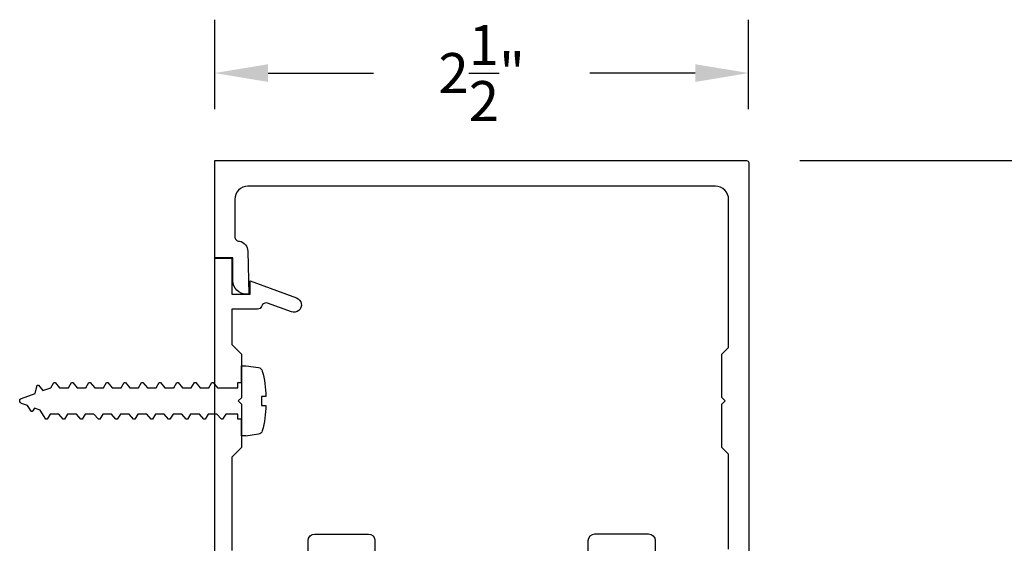
# Model space of a CAD drawing. Units: inches. Extents: x 127 to 158.6, y 427.5 to 469.1.
# Drawn here: x 149.3 to 154, y 431.8 to 434.3 of the extents above; entities that cross this region are included whole.
import ezdxf

# ---------------------------------------------------------------- set-up
doc = ezdxf.new("R2010")
doc.units = ezdxf.units.IN
doc.header["$MEASUREMENT"] = 0
for name, color, linetype in [('Arcadia-Dim', 4, 'Continuous'), ('Arcadia-Profile', 5, 'Continuous'), ('Arcadia-Shade', 8, 'Continuous')]:
    doc.layers.add(name, color=color, linetype=linetype)
doc.styles.get("Standard").update_dxf_attribs({"font": 'ARIALN.TTF'})
doc.dimstyles.get("Standard").update_dxf_attribs({"dimscale": 0, "dimtxt": 0.046875, "dimasz": 0.0625, "dimexe": 0.0625, "dimexo": 0.0625, "dimgap": 0.09, "dimtad": 0, "dimtih": 1, "dimtoh": 1, "dimdec": 4, "dimzin": 0, "dimdsep": 46, "dimlunit": 4, "dimtxsty": 'Standard', "dimcen": 0.046875, "dimadec": 0, "dimazin": 0, "dimtfac": 1, "dimtdec": 4, "dimtofl": 0, "dimtmove": 0, "dimatfit": 3, "dimfxl": 1, "dimtolj": 1, "dimtzin": 0, "dimarcsym": 0})

# ---------------------------------------------------------------- blocks, each defined once
blk = doc.blocks.new('*D20')
at = {"layer": 'Arcadia-Dim', "color": 0, "lineweight": -2, "transparency": 16777216}
for p, q in [((152.9944, 433.6245), (157.9681, 433.6245)), ((157.7181, 433.3745), (157.7181, 431.5848)), ((157.7181, 428.8845), (157.7181, 430.6741)), ((153.0044, 428.6345), (157.9681, 428.6345))]:
    blk.add_line(p, q, dxfattribs=at)
at = {"layer": 'Arcadia-Dim', "color": 0, "lineweight": -3, "transparency": 16777216}
for points in [[(157.6765, 433.3745), (157.7598, 433.3745), (157.7181, 433.6245)], [(157.6765, 428.8845), (157.7598, 428.8845), (157.7181, 428.6345)]]:
    blk.add_solid(points, dxfattribs=at)
at = {"layer": 'Defpoints', "lineweight": -3, "transparency": 16777216}
for p in [(152.7444, 433.6245), (157.7181, 433.6245), (152.7544, 428.6345)]:
    blk.add_point(p, dxfattribs=at)
at = {"layer": 'Arcadia-Dim', "color": 0, "lineweight": -3, "transparency": 16777216, "insert": (157.7181, 431.1295), "char_height": 0.1875, "attachment_point": 5}
blk.add_mtext('\\A1;5"', dxfattribs=at)
blk = doc.blocks.new('*D21')
at = {"layer": 'Arcadia-Dim', "color": 0, "lineweight": -2, "transparency": 16777216}
for p, q in [((150.2544, 433.8645), (150.2544, 434.2841)), ((152.7544, 433.8645), (152.7544, 434.2841)), ((150.5044, 434.0341), (150.9983, 434.0341)), ((152.5044, 434.0341), (152.0106, 434.0341))]:
    blk.add_line(p, q, dxfattribs=at)
at = {"layer": 'Arcadia-Dim', "color": 0, "lineweight": -3, "transparency": 16777216}
for points in [[(150.5044, 434.0757), (150.5044, 433.9924), (150.2544, 434.0341)], [(152.5044, 434.0757), (152.5044, 433.9924), (152.7544, 434.0341)]]:
    blk.add_solid(points, dxfattribs=at)
at = {"layer": 'Defpoints', "lineweight": -3, "transparency": 16777216}
for p in [(150.2544, 434.0341), (150.2544, 433.6145), (152.7544, 433.6145)]:
    blk.add_point(p, dxfattribs=at)
at = {"layer": 'Arcadia-Dim', "color": 0, "lineweight": -3, "transparency": 16777216, "insert": (151.5044, 434.0341), "char_height": 0.1875, "attachment_point": 5}
blk.add_mtext('\\A1;2{\\H1.000000x;\\S1/2;}"', dxfattribs=at)

msp = doc.modelspace()

# ---------------------------------------------------------------- linework, layer by layer
at = {"layer": 'Arcadia-Profile', "lineweight": -3}
for points in [[(152.66043, 431.80461), (152.66043, 432.24146), (152.66043, 432.24946), (152.62943, 432.28046), (152.62943, 432.48446), (152.64443, 432.49946), (152.62943, 432.51446), (152.62943, 432.71846), (152.66043, 432.74946), (152.66043, 433.44246, 0.4142136), (152.59843, 433.50446), (150.41043, 433.50446, 0.4142136), (150.34843, 433.44246), (150.34843, 433.26842, 0.4142136), (150.36943, 433.24742), (150.37008, 433.24742, -0.3477823), (150.40972, 433.19968), (150.41443, 432.99946), (150.40143, 432.99946, -0.4142136), (150.33943, 433.06146), (150.33943, 433.16946), (150.25443, 433.16946), (150.25443, 433.62446), (152.74443, 433.62446, -0.4142136), (152.75443, 433.61446), (152.75443, 431.62496, -0.4142136)], [(150.25443, 431.62481), (150.25443, 433.16796), (150.33442, 433.16796), (150.33442, 432.99866), (150.42041, 432.99866), (150.42041, 433.06071), (150.63739, 432.98171, -1.0010671), (150.61338, 432.91596), (150.50146, 432.95683, 0.334184), (150.47846, 432.94982), (150.47421, 432.94183, -0.3152988), (150.45541, 432.92867), (150.33442, 432.92867), (150.33442, 432.7632), (150.37942, 432.7182), (150.37942, 432.51422), (150.36442, 432.49923), (150.37942, 432.48423), (150.37942, 432.28025), (150.33442, 432.23525), (150.33442, 431.79853, 0.2679492)], [(150.69172, 431.7258), (150.69172, 431.8449, -0.4142134), (150.72272, 431.8759), (150.97402, 431.8759, -0.4142134), (151.00502, 431.8449), (151.00502, 431.7256, 0.4142135)], [(152.00376, 431.73996), (152.00376, 431.84507, -0.4142134), (152.03476, 431.87607), (152.2861, 431.87607, -0.4142134), (152.3171, 431.84507), (152.3171, 431.73996, 0.4142134)]]:
    msp.add_lwpolyline(points, format="xyb", dxfattribs=at)
at = {"layer": 'Arcadia-Shade', "lineweight": -3}
msp.add_lwpolyline([(150.39988, 432.33489), (150.37943, 432.33489), (150.37943, 432.41294), (150.36216, 432.41294), (150.36216, 432.4376), (150.30608, 432.4376), (150.29183, 432.41294), (150.28567, 432.41294), (150.26497, 432.4376), (150.22386, 432.4376), (150.20961, 432.41294), (150.20345, 432.41294), (150.18275, 432.4376), (150.14164, 432.4376), (150.12739, 432.41294), (150.12123, 432.41294), (150.10053, 432.4376), (150.05942, 432.4376), (150.04517, 432.41294), (150.03901, 432.41294), (150.01831, 432.4376), (149.9772, 432.4376), (149.96295, 432.41294), (149.95679, 432.41294), (149.93609, 432.4376), (149.89498, 432.4376), (149.88074, 432.41294), (149.87457, 432.41294), (149.85387, 432.4376), (149.81276, 432.4376), (149.79852, 432.41294), (149.79235, 432.41294), (149.77165, 432.4376), (149.73054, 432.4376), (149.7163, 432.41294), (149.71013, 432.41294), (149.68943, 432.4376), (149.64832, 432.4376), (149.63408, 432.41294), (149.62791, 432.41294), (149.60721, 432.4376), (149.5661, 432.4376), (149.55186, 432.41294), (149.54569, 432.41294), (149.52499, 432.4376), (149.48388, 432.4376), (149.46964, 432.41294), (149.46347, 432.41294), (149.4372, 432.45584), (149.41058, 432.46552), (149.40207, 432.45079), (149.40192, 432.45054), (149.40176, 432.45032), (149.40157, 432.4501), (149.40138, 432.44989), (149.40117, 432.4497), (149.40095, 432.44953), (149.40071, 432.44937), (149.40047, 432.44922), (149.40021, 432.4491), (149.39995, 432.44899), (149.39968, 432.4489), (149.39941, 432.44883), (149.39913, 432.44878), (149.39885, 432.44874), (149.39857, 432.44873), (149.39828, 432.44874), (149.398, 432.44876), (149.39772, 432.44881), (149.39744, 432.44887), (149.39717, 432.44895), (149.39691, 432.44906), (149.39665, 432.44918), (149.3964, 432.44931), (149.39617, 432.44947), (149.39594, 432.44964), (149.39572, 432.44982), (149.39552, 432.45002), (149.39534, 432.45023), (149.39516, 432.45046), (149.39501, 432.45069), (149.37885, 432.47707), (149.34971, 432.48768), (149.34878, 432.48806), (149.34788, 432.48852), (149.34703, 432.48904), (149.34622, 432.48964), (149.34546, 432.4903), (149.34476, 432.49102), (149.34412, 432.49179), (149.34354, 432.49261), (149.34303, 432.49348), (149.3426, 432.49438), (149.34224, 432.49532), (149.34196, 432.49629), (149.34175, 432.49727), (149.34163, 432.49827), (149.34159, 432.49927), (149.34163, 432.50027), (149.34175, 432.50127), (149.34196, 432.50225), (149.34224, 432.50322), (149.3426, 432.50415), (149.34303, 432.50506), (149.34354, 432.50593), (149.34412, 432.50675), (149.34476, 432.50752), (149.34546, 432.50824), (149.34622, 432.5089), (149.34703, 432.50949), (149.34788, 432.51002), (149.34878, 432.51048), (149.34971, 432.51086), (149.4133, 432.53401), (149.42276, 432.57214), (149.4296, 432.57214), (149.45029, 432.54747), (149.48729, 432.56093), (149.50153, 432.5856), (149.5077, 432.5856), (149.5284, 432.56093), (149.56951, 432.56093), (149.58375, 432.5856), (149.58992, 432.5856), (149.61062, 432.56093), (149.65173, 432.56093), (149.66597, 432.5856), (149.67214, 432.5856), (149.69284, 432.56093), (149.73395, 432.56093), (149.74819, 432.5856), (149.75436, 432.5856), (149.77506, 432.56093), (149.81617, 432.56093), (149.83041, 432.5856), (149.83658, 432.5856), (149.85728, 432.56093), (149.89839, 432.56093), (149.91263, 432.5856), (149.9188, 432.5856), (149.9395, 432.56093), (149.98061, 432.56093), (149.99485, 432.5856), (150.00102, 432.5856), (150.02171, 432.56093), (150.06282, 432.56093), (150.07707, 432.5856), (150.08324, 432.5856), (150.10393, 432.56093), (150.14504, 432.56093), (150.15929, 432.5856), (150.16546, 432.5856), (150.18615, 432.56093), (150.22726, 432.56093), (150.24151, 432.5856), (150.24768, 432.5856), (150.26837, 432.56093), (150.36216, 432.56093), (150.36216, 432.5856), (150.37943, 432.5856), (150.37943, 432.66366), (150.39988, 432.66366), (150.45966, 432.65502, -0.3218148), (150.47737, 432.639, -0.0643732), (150.49416, 432.51968), (150.4737, 432.51968), (150.4737, 432.47838), (150.49416, 432.47838, -0.0643732), (150.47737, 432.35905, -0.3218148), (150.45966, 432.34303), (150.39988, 432.33439)], format="xyb", dxfattribs=at)

# ---------------------------------------------------------------- dimensions: what is measured, and where the dimension line sits
at = {"layer": 'Arcadia-Dim', "lineweight": -3}
for base, p1, p2, angle, picture, middle in [((150.25443, 434.03407), (152.75443, 433.61446), (150.25443, 433.61446), 180, '*D21', (151.50443, 434.03407)), ((157.71813, 433.62446), (152.75443, 428.63446), (152.74443, 433.62446), 90, '*D20', (157.71813, 431.12946))]:
    dim = msp.add_linear_dim(base=base, p1=p1, p2=p2, angle=angle, dimstyle='Standard', override={"dimscale": 4}, dxfattribs=at)
    dim.commit()
    dim.dimension.update_dxf_attribs({"geometry": picture, "text_midpoint": middle})

doc.saveas('drawing.dxf')
